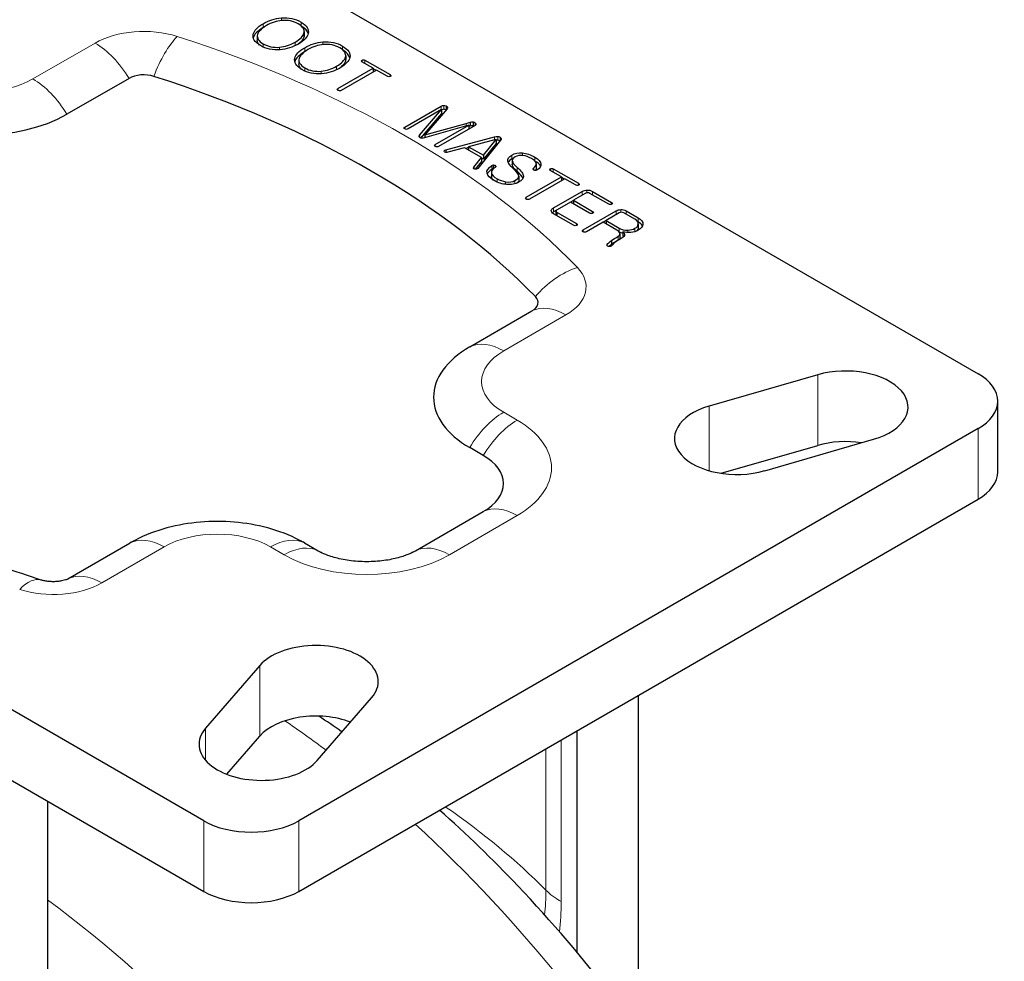
# Model space of a CAD drawing. Units: millimetres. Extents: x 524 to 6824, y 346 to 1237.
# Drawn here: x 6555 to 6658, y 999 to 1097 of the extents above; entities that cross this region are included whole.
import ezdxf

# ---------------------------------------------------------------- set-up
doc = ezdxf.new("R2010")
doc.units = ezdxf.units.MM
doc.layers.add('1.외형선', color=3, linetype='Continuous', lineweight=25)
doc.layers.add('2.외형선얇음', color=5, linetype='Continuous', lineweight=9)

msp = doc.modelspace()

# ---------------------------------------------------------------- linework, layer by layer
at = {"layer": '1.외형선'}
for p, q in [((6552.73, 1119.368), (6655.261, 1060.172)), ((6585.102, 1095.805), (6585.102, 1095.397)), ((6580.229, 1095.302), (6580.229, 1094.894)), ((6584.557, 1092.803), (6584.557, 1092.395)), ((6589.431, 1093.306), (6589.431, 1092.898)), ((6591.428, 1092.831), (6594.048, 1091.318)), ((6588.627, 1089.869), (6592.285, 1091.981)), ((6592.626, 1091.784), (6588.967, 1089.672)), ((6592.285, 1091.981), (6591.12, 1092.653)), ((6592.285, 1091.981), (6592.285, 1091.588)), ((6592.58, 1091.758), (6592.285, 1091.928)), ((6593.741, 1091.141), (6592.626, 1091.784)), ((6566.874, 1090.924), (6560.394, 1087.182)), ((6595.592, 1085.854), (6599.377, 1088.039)), ((6599.421, 1087.671), (6595.933, 1085.657)), ((6597.13, 1084.997), (6599.421, 1087.671)), ((6599.421, 1087.671), (6599.421, 1087.263)), ((6600.003, 1087.766), (6599.772, 1087.493)), ((6599.888, 1088.055), (6599.888, 1087.646)), ((6600.031, 1087.921), (6600.031, 1087.81)), ((6599.421, 1087.263), (6597.235, 1084.711)), ((6599.772, 1087.493), (6597.679, 1085.029)), ((6602.25, 1086.038), (6597.619, 1084.715)), ((6597.679, 1085.029), (6601.97, 1086.237)), ((6598.762, 1084.024), (6602.25, 1086.038)), ((6602.893, 1086.009), (6599.108, 1083.824)), ((6601.97, 1086.237), (6602.404, 1086.361)), ((6602.25, 1086.038), (6602.25, 1085.638)), ((6602.404, 1085.953), (6602.25, 1085.909)), ((6602.404, 1086.361), (6602.404, 1085.953)), ((6602.689, 1086.386), (6602.689, 1085.978)), ((6602.915, 1086.301), (6602.915, 1086.023)), ((6603.008, 1086.164), (6603.008, 1086.15)), ((6597.13, 1084.997), (6597.13, 1084.767)), ((6597.679, 1085.029), (6597.679, 1084.732)), ((6599.849, 1083.478), (6604.931, 1084.845)), ((6605.073, 1084.572), (6602.222, 1083.808)), ((6605.557, 1084.484), (6603.195, 1081.547)), ((6603.76, 1082.92), (6605.09, 1084.563)), ((6605.09, 1084.563), (6605.073, 1084.572)), ((6605.09, 1084.563), (6605.09, 1084.155)), ((6599.849, 1083.478), (6599.849, 1083.216)), ((6601.81, 1083.697), (6600.064, 1083.228)), ((6603.574, 1082.679), (6601.81, 1083.697)), ((6602.222, 1083.708), (6601.928, 1083.629)), ((6602.222, 1083.808), (6603.76, 1082.92)), ((6602.222, 1083.808), (6602.222, 1083.459)), ((6605.09, 1084.155), (6603.76, 1082.512)), ((6602.755, 1081.674), (6603.574, 1082.679)), ((6603.574, 1082.679), (6603.574, 1082.271)), ((6603.76, 1082.512), (6603.574, 1082.62)), ((6603.76, 1082.92), (6603.76, 1082.512)), ((6602.755, 1081.674), (6602.755, 1081.522)), ((6603.574, 1082.271), (6602.911, 1081.456)), ((6604.634, 1081.845), (6604.634, 1081.437)), ((6606.768, 1082.358), (6606.768, 1081.95)), ((6608.996, 1081.578), (6608.996, 1081.382)), ((6609.273, 1082.012), (6609.273, 1081.604)), ((6611.034, 1081.512), (6613.654, 1079.999)), ((6604.595, 1081.13), (6604.595, 1080.722)), ((6604.606, 1081.042), (6604.606, 1080.634)), ((6607.452, 1080.732), (6607.452, 1080.324)), ((6608.232, 1078.55), (6611.891, 1080.662)), ((6612.231, 1080.465), (6608.573, 1078.353)), ((6611.891, 1080.662), (6610.726, 1081.334)), ((6611.891, 1080.662), (6611.891, 1080.269)), ((6612.185, 1080.439), (6611.891, 1080.609)), ((6613.346, 1079.821), (6612.231, 1080.465)), ((6611.072, 1077.43), (6614.055, 1079.152)), ((6614.374, 1078.943), (6613.132, 1078.226)), ((6616.807, 1077.823), (6614.862, 1078.946)), ((6615.11, 1079.158), (6617.115, 1078.001)), ((6612.824, 1078.048), (6611.435, 1077.246)), ((6614.818, 1076.897), (6612.824, 1078.048)), ((6613.132, 1078.211), (6612.837, 1078.041)), ((6613.132, 1078.226), (6615.126, 1077.075)), ((6613.132, 1078.226), (6613.132, 1077.871)), ((6613.143, 1075.625), (6611.067, 1076.824)), ((6611.359, 1077.188), (6611.072, 1077.022)), ((6611.324, 1077.106), (6611.324, 1076.697)), ((6611.435, 1076.967), (6613.451, 1075.803)), ((6614.154, 1075.15), (6617.571, 1077.122)), ((6617.889, 1076.913), (6616.532, 1076.13)), ((6619.521, 1076.257), (6618.378, 1076.916)), ((6618.625, 1077.129), (6619.867, 1076.412)), ((6616.23, 1075.955), (6614.494, 1074.953)), ((6617.653, 1075.134), (6616.23, 1075.955)), ((6616.532, 1076.115), (6616.243, 1075.948)), ((6616.532, 1076.13), (6616.532, 1075.781)), ((6616.532, 1076.13), (6617.917, 1075.33)), ((6619.867, 1076.004), (6619.776, 1076.056)), ((6619.889, 1075.775), (6619.889, 1075.367)), ((6617.917, 1074.922), (6617.904, 1074.929)), ((6617.986, 1074.722), (6617.986, 1074.314)), ((6618.296, 1074.94), (6618.296, 1074.532)), ((6617.104, 1074.036), (6617.104, 1073.628)), ((6574.651, 1013.631), (6472.12, 1072.827)), ((6602.342, 1062.963), (6608.823, 1066.705)), ((6472.12, 1065.479), (6574.651, 1006.283)), ((6638.565, 1060.058), (6627.252, 1056.792)), ((6657.311, 1049.966), (6657.311, 1057.314)), ((6655.261, 1054.456), (6584.55, 1013.631)), ((6628.507, 1049.806), (6638.565, 1052.71)), ((6633.065, 1050.079), (6644.379, 1053.345)), ((6603.757, 1051.665), (6602.342, 1052.481)), ((6584.55, 1006.283), (6655.261, 1047.108)), ((6596.686, 1041.734), (6603.757, 1045.817)), ((6560.507, 1038.81), (6566.987, 1042.551)), ((6585.142, 1042.551), (6586.557, 1041.734)), ((6580.504, 1029.803), (6574.847, 1023.271)), ((6586.475, 1019.914), (6592.132, 1026.446)), ((6619.905, 991.761), (6619.905, 1026.695)), ((6613.541, 999.903), (6613.541, 1023.021)), ((6577.054, 1018.47), (6580.504, 1022.454)), ((6558.387, 1015.673), (6558.387, 928.213))]:
    msp.add_line(p, q, dxfattribs=at)
for centre, major_axis, start_param, end_param in [((6568.403, 1090.041), (-2.162, 0), 4.2041578, 5.4977871), ((6519.496, 1039.351), (-102.662, 0), 3.6498239, 4.2041578), ((6551.316, 1092.423), (-12.838, 0), 0.7853982, 2.3561945), ((6607.294, 1067.587), (2.162, 0), 5.4977871, 6.7914165), ((6611.42, 1057.722), (-12.838, 0), 5.4977871, 7.0685835), ((6641.472, 1056.702), (6.5, 0), 5.1760366, 8.3176292), ((6650.311, 1057.314), (7, 0), 5.4977871, 7.0685835), ((6630.158, 1053.436), (-6.5, 0), 5.1760366, 8.3176292), ((6641.472, 1049.353), (6.5, 0), 1.3138521, 2.0344439), ((6598.692, 1048.741), (7.162, 0), 5.4977871, 7.0685835), ((6650.311, 1049.966), (7, 0), 5.4977871, 6.2831853), ((6576.065, 1037.31), (12.838, 0), 2.3048543, 2.3561945), ((6576.065, 1037.31), (12.838, 0), 0.7853982, 0.8367383), ((6591.621, 1044.658), (7.162, 0), 3.9269908, 3.978331), ((6591.621, 1044.658), (7.162, 0), 5.446447, 5.4977871), ((6558.978, 1039.692), (2.162, 0), 5.446447, 5.4977871), ((6586.318, 1028.124), (6.5, 0), 5.8195377, 8.9611304), ((6586.318, 1020.776), (6.5, 0), 0.9825341, 2.677945), ((6580.661, 1021.592), (-6.5, 0), 5.8195377, 8.9611304), ((6579.6, 1016.489), (-7, 0), 0.7853982, 2.3561945), ((6579.6, 1009.141), (7, 0), 3.9269908, 5.4977871)]:
    msp.add_ellipse(centre, major_axis=major_axis, ratio=0.5773503, start_param=start_param, end_param=end_param, dxfattribs=at)
for points in [[(6580.837, 1096.612), (6581.43, 1096.954), (6582.062, 1097.154), (6582.732, 1097.211)], [(6582.793, 1096.948), (6582.243, 1096.897), (6581.705, 1096.719), (6581.178, 1096.415)], [(6582.732, 1097.211), (6583.494, 1097.27), (6584.177, 1097.125), (6584.781, 1096.776)], [(6584.479, 1096.602), (6583.977, 1096.892), (6583.415, 1097.007), (6582.793, 1096.948)], [(6584.781, 1096.776), (6585.382, 1096.43), (6585.631, 1096.036), (6585.528, 1095.597)], [(6579.804, 1095.52), (6579.9, 1095.905), (6580.244, 1096.269), (6580.837, 1096.612)], [(6580.837, 1096.203), (6580.25, 1095.864), (6579.907, 1095.505), (6579.807, 1095.125)], [(6581.178, 1096.415), (6580.654, 1096.113), (6580.346, 1095.802), (6580.255, 1095.482)], [(6580.894, 1096.235), (6580.875, 1096.225), (6580.856, 1096.214), (6580.837, 1096.203)], [(6585.078, 1095.628), (6585.177, 1095.99), (6584.977, 1096.314), (6584.479, 1096.602)], [(6585.524, 1095.578), (6585.451, 1095.846), (6585.229, 1096.094), (6584.857, 1096.323)], [(6580.551, 1094.334), (6579.947, 1094.683), (6579.698, 1095.079), (6579.804, 1095.52)], [(6580.255, 1095.482), (6580.152, 1095.123), (6580.352, 1094.798), (6580.854, 1094.509)], [(6580.473, 1094.381), (6580.31, 1094.543), (6580.229, 1094.714), (6580.229, 1094.894)], [(6584.16, 1094.693), (6584.684, 1094.995), (6584.99, 1095.307), (6585.078, 1095.628)], [(6585.078, 1095.22), (6585.007, 1094.962), (6584.795, 1094.709), (6584.443, 1094.463)], [(6585.528, 1095.597), (6585.437, 1095.205), (6585.094, 1094.839), (6584.501, 1094.496)], [(6585.102, 1095.397), (6585.102, 1095.339), (6585.094, 1095.28), (6585.078, 1095.22)], [(6587.061, 1094.712), (6587.823, 1094.771), (6588.506, 1094.626), (6589.11, 1094.277)], [(6582.6, 1093.906), (6581.835, 1093.845), (6581.152, 1093.988), (6580.551, 1094.334)], [(6580.854, 1094.509), (6581.352, 1094.221), (6581.914, 1094.106), (6582.54, 1094.163)], [(6582.54, 1094.163), (6583.1, 1094.216), (6583.64, 1094.392), (6584.16, 1094.693)], [(6584.501, 1094.496), (6583.908, 1094.154), (6583.274, 1093.957), (6582.6, 1093.906)], [(6584.133, 1093.021), (6584.228, 1093.406), (6584.572, 1093.77), (6585.166, 1094.112)], [(6585.166, 1093.704), (6584.579, 1093.365), (6584.236, 1093.006), (6584.136, 1092.626)], [(6585.506, 1093.916), (6584.983, 1093.613), (6584.675, 1093.303), (6584.583, 1092.983)], [(6585.166, 1094.112), (6585.759, 1094.455), (6586.391, 1094.655), (6587.061, 1094.712)], [(6585.222, 1093.736), (6585.203, 1093.726), (6585.185, 1093.715), (6585.166, 1093.704)], [(6587.121, 1094.449), (6586.572, 1094.398), (6586.034, 1094.22), (6585.506, 1093.916)], [(6588.808, 1094.103), (6588.306, 1094.392), (6587.744, 1094.508), (6587.121, 1094.449)], [(6589.407, 1093.129), (6589.505, 1093.491), (6589.306, 1093.815), (6588.808, 1094.103)], [(6589.11, 1094.277), (6589.711, 1093.93), (6589.96, 1093.537), (6589.857, 1093.097)], [(6589.853, 1093.079), (6589.779, 1093.347), (6589.557, 1093.595), (6589.186, 1093.824)], [(6584.88, 1091.835), (6584.276, 1092.184), (6584.027, 1092.579), (6584.133, 1093.021)], [(6584.583, 1092.983), (6584.481, 1092.624), (6584.681, 1092.299), (6585.182, 1092.01)], [(6588.489, 1092.194), (6589.013, 1092.496), (6589.319, 1092.808), (6589.407, 1093.129)], [(6589.407, 1092.721), (6589.336, 1092.462), (6589.124, 1092.21), (6588.771, 1091.964)], [(6589.857, 1093.097), (6589.765, 1092.706), (6589.423, 1092.339), (6588.83, 1091.997)], [(6589.431, 1092.898), (6589.431, 1092.84), (6589.423, 1092.781), (6589.407, 1092.721)], [(6591.12, 1092.653), (6591.033, 1092.704), (6591.04, 1092.759), (6591.142, 1092.818)], [(6591.142, 1092.818), (6591.245, 1092.878), (6591.34, 1092.882), (6591.428, 1092.831)], [(6584.801, 1091.882), (6584.639, 1092.044), (6584.557, 1092.215), (6584.557, 1092.395)], [(6586.929, 1091.407), (6586.164, 1091.346), (6585.481, 1091.488), (6584.88, 1091.835)], [(6585.182, 1092.01), (6585.68, 1091.722), (6586.242, 1091.607), (6586.869, 1091.664)], [(6586.869, 1091.664), (6587.429, 1091.717), (6587.969, 1091.893), (6588.489, 1092.194)], [(6588.83, 1091.997), (6588.236, 1091.654), (6587.603, 1091.458), (6586.929, 1091.407)], [(6593.922, 1091.093), (6593.856, 1091.093), (6593.796, 1091.109), (6593.741, 1091.141)], [(6594.076, 1091.125), (6594.036, 1091.101), (6593.984, 1091.091), (6593.922, 1091.093)], [(6594.048, 1091.318), (6594.103, 1091.286), (6594.133, 1091.253), (6594.136, 1091.217)], [(6594.136, 1091.217), (6594.14, 1091.181), (6594.12, 1091.15), (6594.076, 1091.125)], [(6588.55, 1089.767), (6588.55, 1089.805), (6588.575, 1089.839), (6588.627, 1089.869)], [(6588.627, 1089.672), (6588.579, 1089.7), (6588.553, 1089.731), (6588.55, 1089.767)], [(6588.786, 1089.631), (6588.724, 1089.633), (6588.67, 1089.647), (6588.627, 1089.672)], [(6588.967, 1089.672), (6588.916, 1089.643), (6588.855, 1089.629), (6588.786, 1089.631)], [(6599.377, 1088.039), (6599.457, 1088.085), (6599.545, 1088.109), (6599.641, 1088.109)], [(6599.641, 1087.7), (6599.562, 1087.7), (6599.489, 1087.685), (6599.421, 1087.653)], [(6599.641, 1088.109), (6599.728, 1088.109), (6599.811, 1088.091), (6599.888, 1088.055)], [(6599.888, 1087.646), (6599.811, 1087.682), (6599.728, 1087.7), (6599.641, 1087.7)], [(6599.888, 1088.055), (6599.961, 1088.017), (6600.009, 1087.972), (6600.031, 1087.921)], [(6599.897, 1087.641), (6599.894, 1087.643), (6599.891, 1087.645), (6599.888, 1087.646)], [(6600.031, 1087.921), (6600.053, 1087.867), (6600.043, 1087.815), (6600.003, 1087.766)], [(6595.51, 1085.749), (6595.51, 1085.787), (6595.537, 1085.822), (6595.592, 1085.854)], [(6595.586, 1085.654), (6595.539, 1085.681), (6595.513, 1085.713), (6595.51, 1085.749)], [(6595.746, 1085.613), (6595.684, 1085.615), (6595.63, 1085.628), (6595.586, 1085.654)], [(6595.933, 1085.657), (6595.878, 1085.625), (6595.815, 1085.61), (6595.746, 1085.613)], [(6602.404, 1086.361), (6602.495, 1086.389), (6602.59, 1086.397), (6602.689, 1086.386)], [(6602.689, 1085.978), (6602.59, 1085.989), (6602.495, 1085.98), (6602.404, 1085.953)], [(6602.689, 1086.386), (6602.781, 1086.372), (6602.856, 1086.343), (6602.915, 1086.301)], [(6602.795, 1085.953), (6602.763, 1085.964), (6602.727, 1085.972), (6602.689, 1085.978)], [(6603.008, 1086.164), (6603.012, 1086.107), (6602.973, 1086.056), (6602.893, 1086.009)], [(6602.915, 1086.301), (6602.977, 1086.261), (6603.008, 1086.215), (6603.008, 1086.164)], [(6597.169, 1084.74), (6597.066, 1084.8), (6597.053, 1084.885), (6597.13, 1084.997)], [(6597.619, 1084.715), (6597.425, 1084.671), (6597.275, 1084.679), (6597.169, 1084.74)], [(6604.931, 1084.845), (6605.044, 1084.877), (6605.152, 1084.888), (6605.255, 1084.88)], [(6605.255, 1084.472), (6605.201, 1084.476), (6605.146, 1084.475), (6605.09, 1084.469)], [(6605.255, 1084.88), (6605.35, 1084.872), (6605.432, 1084.847), (6605.502, 1084.807)], [(6605.493, 1084.404), (6605.425, 1084.441), (6605.346, 1084.464), (6605.255, 1084.472)], [(6605.502, 1084.807), (6605.564, 1084.771), (6605.603, 1084.726), (6605.617, 1084.671)], [(6605.617, 1084.671), (6605.632, 1084.611), (6605.612, 1084.549), (6605.557, 1084.484)], [(6598.679, 1083.919), (6598.679, 1083.957), (6598.707, 1083.992), (6598.762, 1084.024)], [(6598.756, 1083.824), (6598.709, 1083.851), (6598.683, 1083.883), (6598.679, 1083.919)], [(6598.921, 1083.779), (6598.859, 1083.782), (6598.804, 1083.796), (6598.756, 1083.824)], [(6599.108, 1083.824), (6599.053, 1083.792), (6598.99, 1083.777), (6598.921, 1083.779)], [(6599.69, 1083.393), (6599.712, 1083.431), (6599.765, 1083.459), (6599.849, 1083.478)], [(6599.701, 1083.285), (6599.672, 1083.319), (6599.668, 1083.354), (6599.69, 1083.393)], [(6599.838, 1083.218), (6599.776, 1083.229), (6599.73, 1083.251), (6599.701, 1083.285)], [(6600.064, 1083.228), (6599.987, 1083.209), (6599.912, 1083.205), (6599.838, 1083.218)], [(6606.309, 1082.292), (6606.254, 1082.535), (6606.392, 1082.752), (6606.721, 1082.942)], [(6606.721, 1082.534), (6606.535, 1082.426), (6606.41, 1082.311), (6606.347, 1082.186)], [(6606.721, 1082.942), (6607.04, 1083.126), (6607.41, 1083.2), (6607.831, 1083.164)], [(6606.906, 1082.626), (6606.843, 1082.599), (6606.781, 1082.568), (6606.721, 1082.534)], [(6607.078, 1082.749), (6606.851, 1082.618), (6606.749, 1082.474), (6606.771, 1082.317)], [(6607.88, 1082.888), (6607.573, 1082.926), (6607.305, 1082.88), (6607.078, 1082.749)], [(6607.831, 1083.164), (6608.252, 1083.124), (6608.677, 1082.98), (6609.105, 1082.733)], [(6608.776, 1082.568), (6608.468, 1082.746), (6608.17, 1082.852), (6607.88, 1082.888)], [(6609.265, 1082.083), (6609.224, 1082.241), (6609.062, 1082.403), (6608.776, 1082.568)], [(6609.105, 1082.733), (6609.53, 1082.488), (6609.746, 1082.236), (6609.754, 1081.978)], [(6602.733, 1081.547), (6602.715, 1081.587), (6602.722, 1081.629), (6602.755, 1081.674)], [(6602.86, 1081.467), (6602.801, 1081.484), (6602.759, 1081.511), (6602.733, 1081.547)], [(6603.035, 1081.461), (6602.977, 1081.448), (6602.918, 1081.45), (6602.86, 1081.467)], [(6603.195, 1081.547), (6603.158, 1081.504), (6603.105, 1081.476), (6603.035, 1081.461)], [(6604.145, 1081.042), (6604.083, 1081.311), (6604.246, 1081.578), (6604.634, 1081.845)], [(6604.634, 1081.437), (6604.397, 1081.274), (6604.243, 1081.11), (6604.174, 1080.947)], [(6604.985, 1081.655), (6604.682, 1081.449), (6604.555, 1081.245), (6604.606, 1081.042)], [(6604.634, 1081.845), (6604.685, 1081.883), (6604.747, 1081.902), (6604.821, 1081.902)], [(6604.781, 1081.492), (6604.725, 1081.486), (6604.676, 1081.468), (6604.634, 1081.437)], [(6604.821, 1081.902), (6604.879, 1081.902), (6604.932, 1081.89), (6604.98, 1081.867)], [(6604.98, 1081.867), (6605.031, 1081.842), (6605.059, 1081.811), (6605.062, 1081.775)], [(6605.062, 1081.775), (6605.066, 1081.735), (6605.04, 1081.695), (6604.985, 1081.655)], [(6606.903, 1081.505), (6606.558, 1081.827), (6606.361, 1082.089), (6606.309, 1082.292)], [(6606.771, 1081.909), (6606.769, 1081.923), (6606.768, 1081.937), (6606.768, 1081.95)], [(6606.771, 1082.317), (6606.793, 1082.152), (6606.963, 1081.931), (6607.282, 1081.655)], [(6607.282, 1081.246), (6606.963, 1081.523), (6606.793, 1081.744), (6606.771, 1081.909)], [(6607.452, 1080.738), (6607.448, 1080.918), (6607.265, 1081.173), (6606.903, 1081.505)], [(6607.282, 1081.655), (6607.699, 1081.291), (6607.917, 1080.99), (6607.935, 1080.751)], [(6608.935, 1081.461), (6608.924, 1081.501), (6608.944, 1081.54), (6608.996, 1081.578)], [(6609.029, 1081.363), (6608.977, 1081.388), (6608.946, 1081.421), (6608.935, 1081.461)], [(6608.996, 1081.578), (6609.212, 1081.754), (6609.301, 1081.922), (6609.265, 1082.083)], [(6609.709, 1081.763), (6609.626, 1081.951), (6609.429, 1082.136), (6609.118, 1082.317)], [(6609.273, 1081.604), (6609.273, 1081.516), (6609.236, 1081.426), (6609.163, 1081.334)], [(6609.419, 1081.417), (6609.36, 1081.37), (6609.292, 1081.344), (6609.215, 1081.337)], [(6609.754, 1081.978), (6609.757, 1081.786), (6609.646, 1081.598), (6609.419, 1081.417)], [(6610.726, 1081.334), (6610.638, 1081.385), (6610.645, 1081.44), (6610.748, 1081.499)], [(6610.748, 1081.499), (6610.85, 1081.558), (6610.946, 1081.563), (6611.034, 1081.512)], [(6604.898, 1080.278), (6604.447, 1080.538), (6604.196, 1080.793), (6604.145, 1081.042)], [(6604.606, 1080.634), (6604.599, 1080.663), (6604.595, 1080.693), (6604.595, 1080.722)], [(6604.606, 1081.042), (6604.647, 1080.858), (6604.843, 1080.665), (6605.194, 1080.462)], [(6604.797, 1080.338), (6604.691, 1080.439), (6604.628, 1080.538), (6604.606, 1080.634)], [(6605.194, 1080.462), (6605.458, 1080.31), (6605.755, 1080.208), (6606.084, 1080.158)], [(6607.051, 1080.278), (6607.322, 1080.435), (6607.456, 1080.588), (6607.452, 1080.738)], [(6607.89, 1080.52), (6607.804, 1080.726), (6607.602, 1080.968), (6607.282, 1081.246)], [(6607.935, 1080.751), (6607.954, 1080.52), (6607.787, 1080.303), (6607.435, 1080.1)], [(6609.215, 1081.337), (6609.149, 1081.329), (6609.087, 1081.337), (6609.029, 1081.363)], [(6606.183, 1079.872), (6605.725, 1079.912), (6605.297, 1080.048), (6604.898, 1080.278)], [(6606.084, 1080.158), (6606.48, 1080.094), (6606.802, 1080.134), (6607.051, 1080.278)], [(6607.435, 1080.1), (6607.091, 1079.902), (6606.674, 1079.826), (6606.183, 1079.872)], [(6607.452, 1080.324), (6607.452, 1080.222), (6607.389, 1080.118), (6607.262, 1080.013)], [(6613.528, 1079.774), (6613.462, 1079.774), (6613.401, 1079.79), (6613.346, 1079.821)], [(6613.681, 1079.805), (6613.641, 1079.782), (6613.59, 1079.772), (6613.528, 1079.774)], [(6613.654, 1079.999), (6613.709, 1079.967), (6613.738, 1079.933), (6613.742, 1079.897)], [(6613.742, 1079.897), (6613.745, 1079.862), (6613.725, 1079.831), (6613.681, 1079.805)], [(6608.155, 1078.448), (6608.155, 1078.486), (6608.181, 1078.52), (6608.232, 1078.55)], [(6608.232, 1078.353), (6608.184, 1078.38), (6608.159, 1078.412), (6608.155, 1078.448)], [(6608.391, 1078.312), (6608.329, 1078.314), (6608.276, 1078.328), (6608.232, 1078.353)], [(6608.573, 1078.353), (6608.521, 1078.323), (6608.461, 1078.31), (6608.391, 1078.312)], [(6614.055, 1079.152), (6614.201, 1079.237), (6614.366, 1079.283), (6614.549, 1079.292)], [(6614.599, 1079.009), (6614.518, 1079.005), (6614.443, 1078.983), (6614.374, 1078.943)], [(6614.549, 1079.292), (6614.754, 1079.3), (6614.941, 1079.256), (6615.11, 1079.158)], [(6614.862, 1078.946), (6614.782, 1078.993), (6614.694, 1079.014), (6614.599, 1079.009)], [(6610.836, 1077.148), (6610.85, 1077.253), (6610.929, 1077.348), (6611.072, 1077.43)], [(6616.983, 1077.779), (6616.917, 1077.779), (6616.858, 1077.794), (6616.807, 1077.823)], [(6617.131, 1077.814), (6617.091, 1077.791), (6617.041, 1077.779), (6616.983, 1077.779)], [(6617.115, 1078.001), (6617.166, 1077.971), (6617.193, 1077.939), (6617.197, 1077.903)], [(6617.197, 1077.903), (6617.197, 1077.869), (6617.175, 1077.839), (6617.131, 1077.814)], [(6611.067, 1076.824), (6610.898, 1076.921), (6610.821, 1077.029), (6610.836, 1077.148)], [(6611.072, 1077.022), (6611.016, 1076.99), (6610.97, 1076.956), (6610.934, 1076.92)], [(6611.325, 1077.119), (6611.317, 1077.064), (6611.354, 1077.013), (6611.435, 1076.967)], [(6611.327, 1076.674), (6611.325, 1076.682), (6611.324, 1076.689), (6611.324, 1076.697)], [(6611.435, 1077.246), (6611.369, 1077.208), (6611.332, 1077.166), (6611.325, 1077.119)], [(6615, 1076.85), (6614.934, 1076.85), (6614.873, 1076.865), (6614.818, 1076.897)], [(6615.148, 1076.884), (6615.108, 1076.861), (6615.058, 1076.85), (6615, 1076.85)], [(6615.126, 1077.075), (6615.181, 1077.043), (6615.21, 1077.009), (6615.214, 1076.973)], [(6615.214, 1076.973), (6615.214, 1076.939), (6615.192, 1076.91), (6615.148, 1076.884)], [(6617.571, 1077.122), (6617.717, 1077.207), (6617.882, 1077.253), (6618.065, 1077.262)], [(6618.114, 1076.98), (6618.034, 1076.975), (6617.959, 1076.953), (6617.889, 1076.913)], [(6618.065, 1077.262), (6618.27, 1077.27), (6618.457, 1077.226), (6618.625, 1077.129)], [(6618.378, 1076.916), (6618.298, 1076.963), (6618.21, 1076.984), (6618.114, 1076.98)], [(6619.867, 1076.412), (6620.222, 1076.207), (6620.39, 1075.976), (6620.372, 1075.721)], [(6613.324, 1075.578), (6613.258, 1075.578), (6613.198, 1075.594), (6613.143, 1075.625)], [(6613.473, 1075.613), (6613.432, 1075.589), (6613.383, 1075.578), (6613.324, 1075.578)], [(6613.451, 1075.803), (6613.506, 1075.771), (6613.535, 1075.737), (6613.539, 1075.702)], [(6613.539, 1075.702), (6613.539, 1075.668), (6613.517, 1075.638), (6613.473, 1075.613)], [(6617.917, 1075.33), (6618.173, 1075.182), (6618.466, 1075.113), (6618.796, 1075.121)], [(6618.796, 1075.121), (6619.089, 1075.13), (6619.339, 1075.194), (6619.548, 1075.315)], [(6619.889, 1075.752), (6619.9, 1075.94), (6619.777, 1076.109), (6619.521, 1076.257)], [(6619.548, 1075.315), (6619.761, 1075.437), (6619.874, 1075.583), (6619.889, 1075.752)], [(6619.889, 1075.344), (6619.879, 1075.226), (6619.82, 1075.12), (6619.714, 1075.024)], [(6620.331, 1075.554), (6620.261, 1075.715), (6620.106, 1075.865), (6619.867, 1076.004)], [(6619.889, 1075.367), (6619.889, 1075.359), (6619.889, 1075.352), (6619.889, 1075.344)], [(6620.372, 1075.721), (6620.35, 1075.488), (6620.191, 1075.286), (6619.894, 1075.115)], [(6614.066, 1075.042), (6614.066, 1075.08), (6614.095, 1075.116), (6614.154, 1075.15)], [(6614.137, 1074.944), (6614.09, 1074.971), (6614.066, 1075.004), (6614.066, 1075.042)], [(6614.302, 1074.905), (6614.236, 1074.905), (6614.181, 1074.918), (6614.137, 1074.944)], [(6614.494, 1074.953), (6614.436, 1074.919), (6614.372, 1074.903), (6614.302, 1074.905)], [(6617.104, 1074.036), (6617.298, 1074.174), (6617.532, 1074.322), (6617.807, 1074.48)], [(6618.202, 1074.309), (6617.917, 1074.144), (6617.682, 1073.994), (6617.499, 1073.859)], [(6617.972, 1074.804), (6617.935, 1074.922), (6617.829, 1075.032), (6617.653, 1075.134)], [(6617.807, 1074.48), (6617.961, 1074.569), (6618.016, 1074.677), (6617.972, 1074.804)], [(6617.986, 1074.314), (6617.986, 1074.222), (6617.926, 1074.141), (6617.807, 1074.072)], [(6618.296, 1074.767), (6618.162, 1074.802), (6618.035, 1074.854), (6617.917, 1074.922)], [(6618.466, 1074.658), (6618.47, 1074.529), (6618.382, 1074.413), (6618.202, 1074.309)], [(6618.296, 1074.94), (6618.409, 1074.862), (6618.466, 1074.768), (6618.466, 1074.658)], [(6619.125, 1074.874), (6618.84, 1074.844), (6618.563, 1074.866), (6618.296, 1074.94)], [(6618.386, 1074.453), (6618.362, 1074.481), (6618.331, 1074.507), (6618.296, 1074.532)], [(6619.894, 1075.115), (6619.671, 1074.986), (6619.415, 1074.905), (6619.125, 1074.874)], [(6616.642, 1073.51), (6616.613, 1073.548), (6616.613, 1073.586), (6616.642, 1073.624)], [(6616.642, 1073.624), (6616.734, 1073.74), (6616.888, 1073.878), (6617.104, 1074.036)], [(6616.774, 1073.434), (6616.715, 1073.451), (6616.672, 1073.476), (6616.642, 1073.51)], [(6616.966, 1073.424), (6616.904, 1073.414), (6616.84, 1073.417), (6616.774, 1073.434)], [(6617.104, 1073.628), (6617.003, 1073.555), (6616.917, 1073.486), (6616.843, 1073.421)], [(6617.126, 1073.516), (6617.089, 1073.47), (6617.036, 1073.439), (6616.966, 1073.424)], [(6617.807, 1074.072), (6617.532, 1073.914), (6617.298, 1073.766), (6617.104, 1073.628)], [(6617.499, 1073.859), (6617.334, 1073.734), (6617.21, 1073.62), (6617.126, 1073.516)], [(6589.035, 1022.87), (6588.239, 1023.435), (6587.439, 1023.987), (6586.637, 1024.524)]]:
    msp.add_open_spline(points, degree=3, dxfattribs=at)
for points, knots in [([(6557.712, 1038.695), (6556.367, 1039.127), (6555.041, 1039.577), (6552.429, 1040.509), (6551.143, 1040.991), (6548.613, 1041.987), (6547.37, 1042.501), (6544.929, 1043.558), (6543.732, 1044.102), (6541.385, 1045.217), (6540.236, 1045.79), (6539.112, 1046.375)], [1.29362936, 1.29362936, 1.29362936, 1.29362936, 1.33879472, 1.33879472, 1.38396008, 1.38396008, 1.42912544, 1.42912544, 1.4742908, 1.4742908, 1.51945616, 1.51945616, 1.51945616, 1.51945616]), ([(6584.665, 1042.813), (6583.577, 1043.38), (6582.454, 1043.801), (6580.166, 1044.423), (6579.001, 1044.623), (6576.655, 1044.824), (6575.474, 1044.824), (6573.129, 1044.623), (6571.963, 1044.423), (6569.676, 1043.801), (6568.553, 1043.38), (6567.465, 1042.813)], [1.6221365, 1.6221365, 1.6221365, 1.6221365, 1.9157597, 1.9157597, 2.2093829, 2.2093829, 2.5030061, 2.5030061, 2.7966293, 2.7966293, 3.0902525, 3.0902525, 3.0902525, 3.0902525]), ([(6596.419, 1041.588), (6596.182, 1041.465), (6595.88, 1041.332), (6595.14, 1041.073), (6594.693, 1040.95), (6593.685, 1040.745), (6593.117, 1040.669), (6591.925, 1040.59), (6591.3, 1040.59), (6590.084, 1040.672), (6589.494, 1040.755), (6588.437, 1040.976), (6587.967, 1041.114), (6587.279, 1041.369), (6587.027, 1041.482), (6586.823, 1041.588)], [0.0513402, 0.0513402, 0.0513402, 0.0513402, 0.2414513, 0.2414513, 0.4480554, 0.4480554, 0.6704897, 0.6704897, 0.9024034, 0.9024034, 1.1342705, 1.1342705, 1.3559762, 1.3559762, 1.5194562, 1.5194562, 1.5194562, 1.5194562]), ([(6560.426, 1038.765), (6560.425, 1038.765), (6560.397, 1038.75), (6560.296, 1038.712), (6560.226, 1038.688), (6560.051, 1038.64), (6559.947, 1038.615), (6559.71, 1038.572), (6559.576, 1038.554), (6559.291, 1038.528), (6559.138, 1038.521), (6558.831, 1038.52), (6558.676, 1038.527), (6558.382, 1038.553), (6558.243, 1038.573), (6557.997, 1038.618), (6557.89, 1038.643), (6557.769, 1038.677), (6557.739, 1038.686), (6557.712, 1038.695)], [6.3345255, 6.3345255, 6.3345255, 6.3345255, 6.4817663, 6.4817663, 6.6221727, 6.6221727, 6.7643145, 6.7643145, 6.9122109, 6.9122109, 7.0659537, 7.0659537, 7.2222194, 7.2222194, 7.3760459, 7.3760459, 7.5238002, 7.5238002, 7.5768147, 7.5768147, 7.5768147, 7.5768147]), ([(6496.6, 1014.764), (6491.563, 1011.16), (6487.392, 1006.346), (6480.784, 994.554), (6478.546, 987.411), (6476.236, 971.25), (6476.38, 962.1), (6479.134, 943.064), (6481.776, 933.17), (6489.212, 913.72), (6493.992, 904.167), (6505.21, 886.27), (6511.642, 877.927), (6525.613, 863.219), (6533.153, 856.864), (6548.744, 846.835), (6556.801, 843.169), (6572.538, 839.279), (6580.255, 838.95), (6590.296, 841.121), (6593.04, 842.021), (6595.65, 843.205)], [2.4126435, 2.4126435, 2.4126435, 2.4126435, 2.6868748, 2.6868748, 2.9902942, 2.9902942, 3.3218947, 3.3218947, 3.6570823, 3.6570823, 3.9898232, 3.9898232, 4.3218034, 4.3218034, 4.6553953, 4.6553953, 4.9909012, 4.9909012, 5.3144576, 5.3144576, 5.4413381, 5.4413381, 5.4413381, 5.4413381]), ([(6646.053, 936.04), (6644.624, 942.015), (6642.746, 948.046), (6636.754, 963.715), (6631.975, 973.269), (6620.757, 991.166), (6614.324, 999.508), (6604.711, 1009.629), (6601.989, 1012.269), (6599.208, 1014.746)], [6.5933039, 6.5933039, 6.5933039, 6.5933039, 6.79867499, 6.79867499, 7.13141587, 7.13141587, 7.46339601, 7.46339601, 7.58939343, 7.58939343, 7.58939343, 7.58939343])]:
    msp.add_open_spline(points, degree=3, knots=knots, dxfattribs=at)
at = {"layer": '2.외형선얇음'}
for p, q in [((6582.732, 1097.211), (6582.732, 1096.942)), ((6584.781, 1096.776), (6584.781, 1096.393)), ((6580.837, 1096.612), (6580.837, 1096.203)), ((6579.804, 1095.52), (6579.804, 1095.137)), ((6585.078, 1095.628), (6585.078, 1095.22)), ((6563.338, 1094.598), (6556.858, 1090.857)), ((6580.854, 1094.509), (6580.854, 1094.18)), ((6582.54, 1094.163), (6582.54, 1093.902)), ((6584.16, 1094.693), (6584.16, 1094.318)), ((6585.166, 1094.112), (6585.166, 1093.704)), ((6587.061, 1094.712), (6587.061, 1094.442)), ((6589.11, 1094.277), (6589.11, 1093.894)), ((6584.133, 1093.021), (6584.133, 1092.637)), ((6589.407, 1093.129), (6589.407, 1092.721)), ((6591.142, 1092.818), (6591.142, 1092.641)), ((6591.428, 1092.831), (6591.428, 1092.476)), ((6585.182, 1092.01), (6585.182, 1091.681)), ((6586.869, 1091.664), (6586.869, 1091.403)), ((6588.489, 1092.194), (6588.489, 1091.818)), ((6594.048, 1091.318), (6594.048, 1091.112)), ((6594.136, 1091.217), (6594.136, 1091.2)), ((6588.627, 1089.869), (6588.627, 1089.672)), ((6599.377, 1088.039), (6599.377, 1087.646)), ((6599.641, 1088.109), (6599.641, 1087.7)), ((6595.592, 1085.854), (6595.592, 1085.651)), ((6601.97, 1086.237), (6601.97, 1085.958)), ((6604.931, 1084.845), (6604.931, 1084.534)), ((6605.255, 1084.88), (6605.255, 1084.472)), ((6605.502, 1084.807), (6605.502, 1084.415)), ((6605.617, 1084.671), (6605.617, 1084.594)), ((6598.762, 1084.024), (6598.762, 1083.821)), ((6599.69, 1083.393), (6599.69, 1083.299)), ((6606.721, 1082.942), (6606.721, 1082.534)), ((6607.831, 1083.164), (6607.831, 1082.894)), ((6609.105, 1082.733), (6609.105, 1082.33)), ((6604.821, 1081.902), (6604.821, 1081.528)), ((6604.98, 1081.867), (6604.98, 1081.651)), ((6605.062, 1081.775), (6605.062, 1081.76)), ((6606.771, 1082.317), (6606.771, 1081.909)), ((6607.282, 1081.655), (6607.282, 1081.246)), ((6609.754, 1081.978), (6609.754, 1081.96)), ((6610.748, 1081.499), (6610.748, 1081.321)), ((6611.034, 1081.512), (6611.034, 1081.157)), ((6605.194, 1080.462), (6605.194, 1080.127)), ((6607.935, 1080.751), (6607.935, 1080.683)), ((6606.084, 1080.158), (6606.084, 1079.882)), ((6607.051, 1080.278), (6607.051, 1079.938)), ((6613.654, 1079.999), (6613.654, 1079.792)), ((6613.742, 1079.897), (6613.742, 1079.881)), ((6608.232, 1078.55), (6608.232, 1078.353)), ((6614.055, 1079.152), (6614.055, 1078.759)), ((6614.549, 1079.292), (6614.549, 1079.004)), ((6615.11, 1079.158), (6615.11, 1078.803)), ((6611.072, 1077.43), (6611.072, 1077.022)), ((6617.115, 1078.001), (6617.115, 1077.805)), ((6610.836, 1077.148), (6610.836, 1077.092)), ((6611.435, 1076.967), (6611.435, 1076.612)), ((6615.126, 1077.075), (6615.126, 1076.873)), ((6617.571, 1077.122), (6617.571, 1076.729)), ((6618.065, 1077.262), (6618.065, 1076.975)), ((6618.625, 1077.129), (6618.625, 1076.773)), ((6619.867, 1076.412), (6619.867, 1076.004)), ((6613.451, 1075.803), (6613.451, 1075.602)), ((6617.917, 1075.33), (6617.917, 1074.922)), ((6619.548, 1075.315), (6619.548, 1074.962)), ((6619.889, 1075.752), (6619.889, 1075.344)), ((6614.154, 1075.15), (6614.154, 1074.935)), ((6617.807, 1074.48), (6617.807, 1074.072)), ((6618.466, 1074.658), (6618.466, 1074.643)), ((6618.796, 1075.121), (6618.796, 1074.863)), ((6616.642, 1073.624), (6616.642, 1073.51)), ((6605.878, 1062.555), (6612.358, 1066.296)), ((6638.565, 1052.71), (6638.565, 1060.058)), ((6607.292, 1055.339), (6605.878, 1056.156)), ((6627.252, 1050.079), (6627.252, 1056.792)), ((6655.261, 1047.108), (6655.261, 1054.456)), ((6600.221, 1041.326), (6607.292, 1045.409)), ((6564.042, 1038.401), (6570.523, 1042.143)), ((6581.607, 1042.143), (6583.021, 1041.326)), ((6580.504, 1022.454), (6580.504, 1029.803)), ((6574.847, 1019.914), (6574.847, 1023.271)), ((6611.868, 1005.208), (6611.868, 1022.055)), ((6610.268, 1006.415), (6610.268, 1021.131)), ((6574.651, 1006.283), (6574.651, 1013.631)), ((6584.55, 1006.283), (6584.55, 1013.631))]:
    msp.add_line(p, q, dxfattribs=at)
for centre, major_axis, ratio, start_param, end_param in [((6568.403, 1091.674), (-7.162, 0), 0.5773503, 4.2041578, 5.4977871), ((6571.888, 1089.367), (-2.22, -6.902), 0.397334, 3.8220457, 4.5830585), ((6519.496, 1040.984), (-107.662, 0), 0.5773503, 3.6498239, 4.2041578), ((6563.338, 1088.678), (3.625, -6.279), 0.5773503, 1.5951817, 2.3561945), ((6551.316, 1094.056), (7.838, 0), 0.5773503, 3.9269908, 5.4977871), ((6556.858, 1084.937), (3.625, -6.279), 0.5773503, 1.5951817, 2.3561945), ((6613.551, 1065.313), (-5.217, -5.034), 0.7132968, 4.1096246, 4.8706374), ((6607.294, 1069.22), (7.162, 0), 0.5773503, 5.4977871, 6.7914165), ((6612.358, 1060.377), (-3.625, 6.279), 0.5773503, 5.4977871, 6.2587999), ((6605.878, 1056.635), (-3.625, 6.279), 0.5773503, 5.4977871, 6.2587999), ((6611.42, 1059.355), (-7.838, 0), 0.5773503, 5.4977871, 7.0685835), ((6605.878, 1050.236), (-3.625, -6.279), 0.5773503, 3.9269908, 4.6880036), ((6607.292, 1049.419), (-3.625, -6.279), 0.5773503, 3.9269908, 4.6880036), ((6598.692, 1050.374), (12.162, 0), 0.5773503, 5.4977871, 7.0685835), ((6607.292, 1039.489), (-3.625, 6.279), 0.5773503, 5.4977871, 6.2587999), ((6570.523, 1036.223), (-3.625, 6.279), 0.5773503, 5.4977871, 6.2587999), ((6576.065, 1038.943), (-7.838, 0), 0.5773503, 3.9269908, 5.4977871), ((6581.607, 1036.223), (3.625, 6.279), 0.5773503, 0.0243854, 0.7853982), ((6583.021, 1035.406), (3.625, 6.279), 0.5773503, 0.0243854, 0.7853982), ((6600.221, 1035.406), (-3.625, 6.279), 0.5773503, 5.4977871, 6.2587999), ((6591.621, 1046.291), (12.162, 0), 0.5773503, 3.9269908, 5.4977871), ((6555.493, 1031.793), (2.22, 6.902), 0.397334, 0, 0.680453), ((6558.978, 1041.325), (7.162, 0), 0.5773503, 4.2041578, 5.4977871), ((6564.042, 1032.482), (-3.625, 6.279), 0.5773503, 5.4977871, 6.2587999), ((6577.043, 946.836), (-49.604, 85.917), 0.5773503, 5.3496943, 5.4113029), ((6518.789, 976.073), (105.5, 0), 0.5773503, 0.521452, 0.6952286), ((6577.043, 946.836), (-49.604, 85.917), 0.5773503, 4.254512, 5.2143065), ((6543.139, 927.261), (-45.801, 79.329), 0.5773503, 6.1072625, 10.231442), ((6590.805, 1017.651), (13.762, -23.837), 0.5773503, 0.6669825, 0.7853982), ((6618.939, 1009.291), (-10, 0), 0.5773503, 0.521452, 0.7853982), ((6548.923, 930.6), (-49.604, 85.917), 0.5773503, 4.3107904, 5.3624665), ((6590.56, 1017.51), (-15.067, 26.096), 0.5773503, 3.7952163, 3.9269908)]:
    msp.add_ellipse(centre, major_axis=major_axis, ratio=ratio, start_param=start_param, end_param=end_param, dxfattribs=at)

doc.saveas('drawing.dxf')
